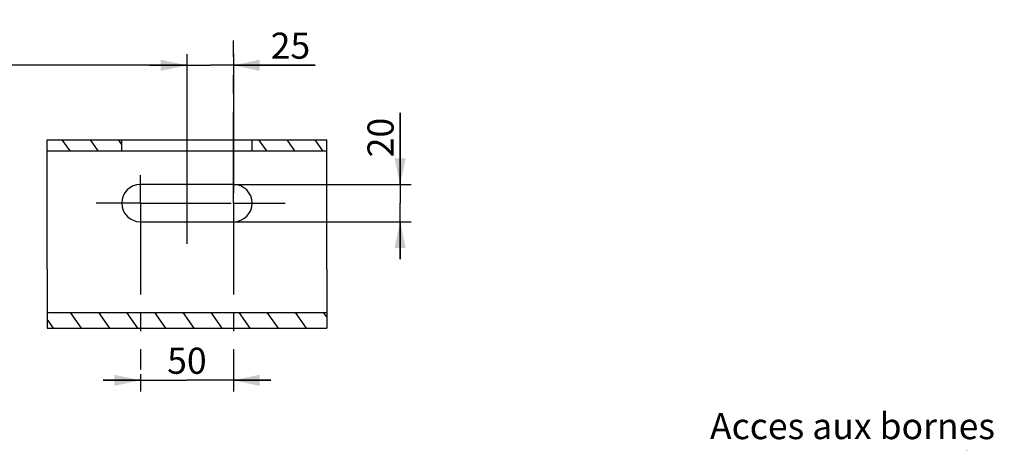
# Model space of a CAD drawing. Units: millimetres. Extents: x 0 to 594, y 0 to 420.
# Drawn here: x 170 to 302, y 113 to 169 of the extents above; entities that cross this region are included whole.
import ezdxf

# ---------------------------------------------------------------- set-up
doc = ezdxf.new("R2010")
doc.units = ezdxf.units.MM
doc.header["$LTSCALE"] = 32.67
doc.linetypes.add('CENTER', pattern=[0.6, 0.375, -0.075, 0.075, -0.075])
doc.layers.get('0').update_dxf_attribs({"linetype": 'CONTINUOUS'})
doc.layers.add('AXES', color=7, linetype='CONTINUOUS')
doc.layers.add('SOLIDES', color=7, linetype='CONTINUOUS')
doc.styles.get("Standard").update_dxf_attribs({"font": 'txt', "width": 0.85})
doc.dimstyles.new('DIMSTYLE_4', dxfattribs={"dimtxt": 3.5, "dimasz": 3.5, "dimexe": 1.5, "dimexo": 1, "dimgap": 0.875, "dimtad": 1, "dimdec": 4, "dimlfac": 4, "dimtxsty": 'STANDARD', "dimblk": '_FILLED', "dimblk1": '_FILLED', "dimblk2": '_FILLED', "dimcen": 0.09, "dimclrt": 5, "dimadec": 0, "dimazin": 0, "dimtp": 0.0001, "dimtm": 0.0001, "dimtfac": 1, "dimtdec": 4, "dimtofl": 0, "dimtmove": 0, "dimatfit": 3, "dimldrblk": '_FILLED', "dimfxl": 1, "dimtolj": 1, "dimarcsym": 0})

# ---------------------------------------------------------------- blocks, each defined once
blk = doc.blocks.new('_FILLED')
at = {"color": 0, "linetype": 'BYBLOCK'}
blk.add_solid([(0, 0), (-1, 0.214), (-1, -0.214)], dxfattribs=at)
blk = doc.blocks.new('*D12')
at = {"color": 2, "linetype": 'CONTINUOUS'}
for p, q in [((185.94, 121.93), (185.94, 119.59)), ((185.94, 121.09), (180.94, 121.09)), ((180.94, 121.09), (192.19, 121.09)), ((203.44, 121.09), (192.19, 121.09)), ((198.44, 121.52), (198.44, 119.59)), ((198.44, 121.09), (203.44, 121.09))]:
    blk.add_line(p, q, dxfattribs=at)
at = {"color": 2, "linetype": 'CONTINUOUS', "xscale": 3.5, "yscale": 3.5, "zscale": 3.5}
blk.add_blockref('_FILLED', (185.94, 121.09), dxfattribs=at)
at = {"color": 2, "linetype": 'CONTINUOUS', "xscale": 3.5, "yscale": 3.5, "zscale": 3.5, "rotation": 180}
blk.add_blockref('_FILLED', (198.44, 121.09), dxfattribs=at)
at = {"color": 5, "linetype": 'CONTINUOUS', "insert": (192.19, 125.46), "char_height": 3.5, "width": 5.95, "attachment_point": 2, "line_spacing_factor": 0.9}
blk.add_mtext('50', dxfattribs=at)
blk = doc.blocks.new('*D13')
at = {"color": 2, "linetype": 'CONTINUOUS'}
for p, q in [((220.8, 147.35), (220.8, 156.94)), ((220.8, 156.94), (220.8, 144.85)), ((198.37, 147.35), (222.3, 147.35)), ((220.8, 137.35), (220.8, 144.85)), ((198.5, 142.35), (222.3, 142.35)), ((220.8, 142.35), (220.8, 137.35))]:
    blk.add_line(p, q, dxfattribs=at)
at = {"color": 2, "linetype": 'CONTINUOUS', "xscale": 3.5, "yscale": 3.5, "zscale": 3.5}
for p, rotation in [((220.8, 147.35), 270), ((220.8, 142.35), 90)]:
    blk.add_blockref('_FILLED', p, dxfattribs=dict(at, rotation=rotation))
at = {"color": 5, "linetype": 'CONTINUOUS', "insert": (216.42, 150.99), "char_height": 3.5, "width": 5.95, "attachment_point": 1, "rotation": 90, "line_spacing_factor": 0.9}
blk.add_mtext('20', dxfattribs=at)
blk = doc.blocks.new('*D14')
at = {"color": 2, "linetype": 'CONTINUOUS'}
for p, q in [((90.94, 207.62), (90.94, 195.16)), ((90.94, 193.17), (90.94, 161.83)), ((192.19, 164.83), (192.19, 153.29)), ((90.94, 163.33), (141.57, 163.33)), ((192.19, 163.33), (141.57, 163.33))]:
    blk.add_line(p, q, dxfattribs=at)
at = {"color": 2, "linetype": 'CONTINUOUS', "xscale": 3.5, "yscale": 3.5, "zscale": 3.5, "rotation": 180}
blk.add_blockref('_FILLED', (90.94, 163.33), dxfattribs=at)
at = {"color": 2, "linetype": 'CONTINUOUS', "xscale": 3.5, "yscale": 3.5, "zscale": 3.5}
blk.add_blockref('_FILLED', (192.19, 163.33), dxfattribs=at)
at = {"color": 5, "linetype": 'CONTINUOUS', "insert": (141.57, 167.71), "char_height": 3.5, "width": 8.925, "attachment_point": 2, "line_spacing_factor": 0.9}
blk.add_mtext('405', dxfattribs=at)
blk = doc.blocks.new('*D20')
at = {"color": 2, "linetype": 'CONTINUOUS'}
for p, q in [((192.19, 164.83), (192.19, 139.4)), ((198.44, 164.83), (198.44, 146.18)), ((192.19, 163.33), (187.19, 163.33)), ((187.19, 163.33), (195.32, 163.33)), ((209.38, 163.33), (195.32, 163.33)), ((198.44, 163.33), (209.38, 163.33))]:
    blk.add_line(p, q, dxfattribs=at)
at = {"color": 2, "linetype": 'CONTINUOUS', "xscale": 3.5, "yscale": 3.5, "zscale": 3.5}
blk.add_blockref('_FILLED', (192.19, 163.33), dxfattribs=at)
at = {"color": 2, "linetype": 'CONTINUOUS', "xscale": 3.5, "yscale": 3.5, "zscale": 3.5, "rotation": 180}
blk.add_blockref('_FILLED', (198.44, 163.33), dxfattribs=at)
at = {"color": 5, "linetype": 'CONTINUOUS', "insert": (203.43, 167.71), "char_height": 3.5, "width": 5.95, "attachment_point": 1, "line_spacing_factor": 0.9}
blk.add_mtext('25', dxfattribs=at)

msp = doc.modelspace()

# ---------------------------------------------------------------- hatches: boundary and pattern name
at = {"linetype": 'CONTINUOUS'}
h = msp.add_hatch(dxfattribs=at)
h.set_pattern_fill('default__8', color=2, scale=3.089085, angle=125, style=0, pattern_type=0)
h.set_pattern_definition([(125, (0, 0), (-2.53043, -1.771827), [])])
h.paths.add_polyline_path([(200.943504, 151.84671), (200.943504, 153.34671), (210.943504, 153.34671), (210.943504, 151.84671)])
h.paths.add_polyline_path([(183.443504, 153.34671), (183.443504, 151.84671), (173.443504, 151.84671), (173.443504, 153.34671)])
h.paths.add_polyline_path([(210.943504, 130.201814), (210.943504, 128.080494), (173.443504, 128.080494), (173.443504, 130.201814)])

# ---------------------------------------------------------------- linework, layer by layer
at = {"color": 7, "linetype": 'CONTINUOUS'}
for p, q in [((173.443504, 151.84671), (173.443504, 153.34671)), ((173.443504, 153.34671), (210.943504, 153.34671)), ((183.443504, 151.84671), (183.443504, 153.34671)), ((200.943504, 151.84671), (200.943504, 153.34671)), ((210.943504, 151.84671), (210.943504, 153.34671)), ((173.443504, 151.84671), (210.943504, 151.84671)), ((173.443504, 135.982144), (173.443504, 128.080494)), ((210.943504, 135.982144), (210.943504, 128.080494)), ((173.443504, 130.201814), (210.943504, 130.201814)), ((173.443504, 128.080494), (210.943504, 128.080494))]:
    msp.add_line(p, q, dxfattribs=at)
at = {"layer": 'AXES', "color": 2, "linetype": 'CENTER'}
for p, q in [((198.443504, 144.84671), (198.443504, 166.661548)), ((185.943504, 144.84671), (185.943504, 148.60863)), ((185.943504, 144.84671), (179.999613, 144.84671)), ((185.943504, 144.84671), (185.943504, 122.542909)), ((185.943504, 144.84671), (198.125002, 144.84671)), ((198.443504, 144.84671), (205.387573, 144.84671)), ((198.443504, 144.84671), (198.443504, 121.317334))]:
    msp.add_line(p, q, dxfattribs=at)
at = {"layer": 'AXES', "color": 7, "linetype": 'CONTINUOUS'}
for p, q in [((198.443504, 147.34671), (185.943504, 147.34671)), ((185.943504, 142.34671), (198.443504, 142.34671))]:
    msp.add_line(p, q, dxfattribs=at)
for centre, start, end in [((185.943504, 144.84671), 90, 270), ((198.443504, 144.84671), 270, 90)]:
    msp.add_arc(centre, 2.5, start, end, dxfattribs=at)
at = {"layer": 'SOLIDES', "color": 7, "linetype": 'CONTINUOUS'}
for p, q in [((173.443504, 135.982144), (173.443504, 151.84671)), ((210.943504, 135.982144), (210.943504, 151.84671))]:
    msp.add_line(p, q, dxfattribs=at)

# ---------------------------------------------------------------- texts
at = {"color": 5, "linetype": 'CONTINUOUS', "insert": (262.376453, 116.695473), "char_height": 3.5, "width": 56.525, "attachment_point": 1, "line_spacing_factor": 0.9}
msp.add_mtext('Acces aux bornes\\P\\Q20.0;Access to terminals', dxfattribs=at)

# ---------------------------------------------------------------- dimensions: what is measured, and where the dimension line sits
at = {"color": 2, "linetype": 'CONTINUOUS'}
for base, p1, p2, angle, picture, middle in [((90.943504, 163.334557), (192.193504, 152.285904), (90.943504, 208.620573), 180, '*D14', (141.661473, 163.334557)), ((220.798212, 142.34671), (197.37425, 147.34671), (197.498397, 142.34671), 270, '*D13', (220.798212, 153.963838))]:
    dim = msp.add_linear_dim(base=base, p1=p1, p2=p2, angle=angle, dimstyle='DIMSTYLE_4', dxfattribs=at)
    dim.commit()
    dim.dimension.update_dxf_attribs({"geometry": picture, "text_midpoint": middle, "dimtype": 160})
for base, p1, p2, picture, middle in [((198.443504, 163.334557), (192.193504, 138.404228), (198.443504, 145.18085), '*D20', (206.498558, 163.334557)), ((198.443504, 121.088075), (185.943504, 118.588075), (198.443504, 118.588075), '*D12', (192.193506, 121.088075))]:
    dim = msp.add_linear_dim(base=base, p1=p1, p2=p2, dimstyle='DIMSTYLE_4', dxfattribs=at)
    dim.commit()
    dim.dimension.update_dxf_attribs({"geometry": picture, "text_midpoint": middle, "dimtype": 160})

doc.saveas('drawing.dxf')
